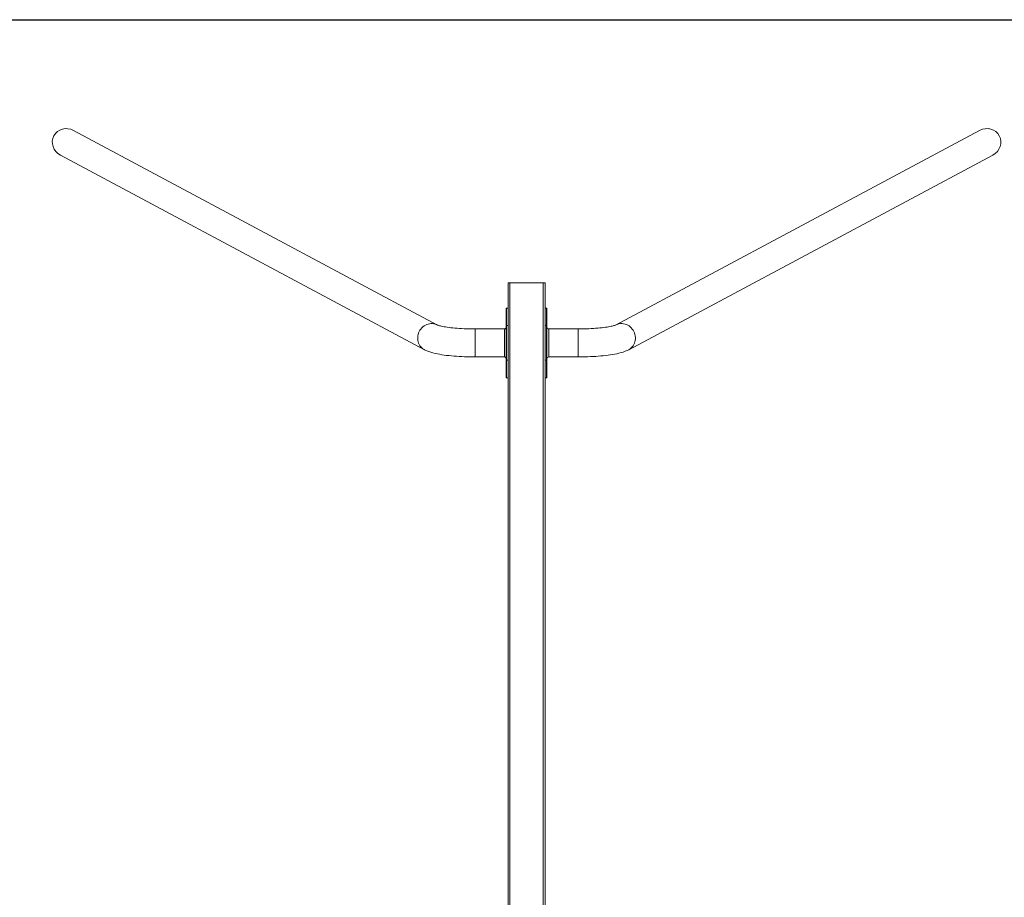
# Model space of a CAD drawing. Units: millimetres. Extents: x 5993 to 71457, y 20621 to 38862.
# Drawn here: x 13035 to 15162, y 24452 to 26347 of the extents above; entities that cross this region are included whole.
import ezdxf

# ---------------------------------------------------------------- set-up
doc = ezdxf.new("R2010")
doc.units = ezdxf.units.MM
for name, color, linetype in [('SAFETY_AREA', 3, 'Continuous'), ('TIPTAP', 6, 'Continuous'), ('TIPTAP_DIM', 9, 'Continuous')]:
    doc.layers.add(name, color=color, linetype=linetype)

# ---------------------------------------------------------------- blocks, each defined once
blk = doc.blocks.new('SPR100-1_top')
at = {"layer": 'SAFETY_AREA', "linetype": 'Continuous'}
blk.add_line((-6414.1, 2016), (21665.9, 2016), dxfattribs=at)
at = {"layer": 'TIPTAP', "linetype": 'Continuous', "lineweight": 15}
for p, q in [((-5106.3, 1356.6), (-5892.5, 1776.8)), ((-3935.6, 1776.8), (-4721.9, 1356.6)), ((-5921, 1723.5), (-5134.8, 1303.4)), ((-4693.4, 1303.4), (-3907.2, 1723.5)), ((-4954.1, -1432), (-4954.1, 1448)), ((-4954.1, 1448), (-4950.1, 1448)), ((-4950.1, 1448), (-4950.1, -1432)), ((-4878.1, 1448), (-4950.1, 1448)), ((-4878.1, -1432), (-4878.1, 1448)), ((-4878.1, 1448), (-4874.1, 1448)), ((-4874.1, 1448), (-4874.1, -1432)), ((-4958.1, 1355.1), (-4958.1, 1392)), ((-4954.1, 1393), (-4957.1, 1393)), ((-4957.1, 1393), (-4957.1, 1355.4)), ((-4871.1, 1393), (-4874.1, 1393)), ((-4871.1, 1355.4), (-4871.1, 1393)), ((-4870.1, 1392), (-4870.1, 1355.1)), ((-4962.1, 1348.2), (-5025.4, 1348.2)), ((-5025.4, 1287.8), (-5025.4, 1348.2)), ((-4962.1, 1347.7), (-4962.1, 1348.2)), ((-4962.1, 1287.8), (-4962.1, 1347.7)), ((-4958.1, 1280.9), (-4958.1, 1355.1)), ((-4957.1, 1355.4), (-4957.1, 1280.6)), ((-4954.1, 1355.4), (-4957.1, 1355.4)), ((-4871.1, 1355.4), (-4874.1, 1355.4)), ((-4871.1, 1280.6), (-4871.1, 1355.4)), ((-4870.1, 1355.1), (-4870.1, 1280.9)), ((-4802.7, 1348.2), (-4866.1, 1348.2)), ((-4866.1, 1348.2), (-4866.1, 1287.8)), ((-4802.7, 1348.2), (-4802.7, 1347.7)), ((-4802.7, 1347.7), (-4802.7, 1287.8)), ((-5025.4, 1287.8), (-4962.1, 1287.8)), ((-4958.1, 1244), (-4958.1, 1280.9)), ((-4957.1, 1280.6), (-4954.1, 1280.6)), ((-4957.1, 1280.6), (-4957.1, 1243)), ((-4874.1, 1280.6), (-4871.1, 1280.6)), ((-4871.1, 1243), (-4871.1, 1280.6)), ((-4870.1, 1280.9), (-4870.1, 1244)), ((-4866.1, 1287.8), (-4802.7, 1287.8)), ((-4957.1, 1243), (-4954.1, 1243)), ((-4874.1, 1243), (-4871.1, 1243))]:
    blk.add_line(p, q, dxfattribs=at)
at = {"layer": 'TIPTAP', "linetype": 'Continuous', "lineweight": 15, "flags": 128}
for points in [[(-5134.8, 1303.4), (-5135.3, 1303.7), (-5137.9, 1305.3), (-5140.3, 1307.3), (-5142.4, 1309.5), (-5144.3, 1312), (-5145.9, 1314.6), (-5147.2, 1317.5), (-5148.2, 1320.5), (-5148.9, 1323.6), (-5149.2, 1326.8), (-5149.2, 1330), (-5148.9, 1333.2), (-5148.2, 1336.4), (-5147.2, 1339.5), (-5145.9, 1342.5), (-5144.3, 1345.3), (-5142.4, 1348), (-5140.3, 1350.5), (-5137.9, 1352.7), (-5135.3, 1354.6), (-5132.6, 1356.3), (-5129.7, 1357.7), (-5126.7, 1358.7), (-5123.6, 1359.4), (-5120.5, 1359.7), (-5117.4, 1359.7), (-5114.4, 1359.4), (-5111.4, 1358.7), (-5108.5, 1357.7), (-5106.3, 1356.7)], [(-5025.4, 1348.2), (-5028.2, 1348.2), (-5033.5, 1348.3), (-5038.8, 1348.4), (-5044.1, 1348.5), (-5049.2, 1348.7), (-5054.3, 1349), (-5059.2, 1349.3), (-5064.1, 1349.6), (-5068.7, 1350), (-5073.2, 1350.5), (-5077.5, 1350.9), (-5081.5, 1351.4), (-5085.4, 1351.9), (-5088.9, 1352.5), (-5092.2, 1353.1), (-5095.2, 1353.6), (-5097.8, 1354.2), (-5100.1, 1354.7), (-5102.1, 1355.2), (-5103.7, 1355.7), (-5104.9, 1356.1), (-5105.7, 1356.4), (-5106.2, 1356.6), (-5106.4, 1356.7), (-5106.4, 1356.7)], [(-4957.1, 1355.4), (-4957.4, 1355.4), (-4957.7, 1355.4), (-4957.9, 1355.3), (-4958, 1355.2), (-4958.1, 1355.2), (-4958.1, 1355.1)], [(-4871.1, 1355.4), (-4870.8, 1355.4), (-4870.5, 1355.4), (-4870.2, 1355.3), (-4870.1, 1355.2), (-4870.1, 1355.2), (-4870.1, 1355.1)], [(-4721.8, 1356.7), (-4721.8, 1356.7), (-4721.9, 1356.6), (-4722.3, 1356.5), (-4723, 1356.2), (-4724, 1355.9), (-4725.3, 1355.5), (-4727, 1355), (-4729, 1354.5), (-4731.3, 1354), (-4733.9, 1353.4), (-4736.9, 1352.9), (-4740.2, 1352.3), (-4743.7, 1351.8), (-4747.5, 1351.3), (-4751.6, 1350.8), (-4755.9, 1350.4), (-4760.3, 1349.9), (-4765, 1349.6), (-4769.8, 1349.2), (-4774.8, 1348.9), (-4779.8, 1348.7), (-4785, 1348.5), (-4790.2, 1348.3), (-4795.5, 1348.2), (-4800.8, 1348.2), (-4802.7, 1348.2)], [(-4707.6, 1359.7), (-4704.5, 1359.4), (-4701.4, 1358.7), (-4698.5, 1357.7), (-4695.6, 1356.3), (-4692.8, 1354.6), (-4690.2, 1352.7), (-4687.9, 1350.5), (-4685.7, 1348), (-4683.8, 1345.3), (-4682.2, 1342.5), (-4680.9, 1339.5), (-4679.9, 1336.4), (-4679.3, 1333.2), (-4678.9, 1330), (-4678.9, 1326.8), (-4679.3, 1323.6), (-4679.9, 1320.5), (-4680.9, 1317.5), (-4682.2, 1314.6), (-4683.8, 1312), (-4685.7, 1309.5), (-4687.9, 1307.3), (-4690.2, 1305.3), (-4692.8, 1303.7), (-4693.4, 1303.4)], [(-5134.8, 1303.4), (-5132.8, 1302.3), (-5129.3, 1300.8), (-5125.4, 1299.3), (-5120.7, 1297.8), (-5116.3, 1296.5), (-5111.5, 1295.4), (-5106.7, 1294.3), (-5101.8, 1293.4), (-5096.9, 1292.6), (-5091.9, 1291.9), (-5086.7, 1291.2), (-5081.5, 1290.6), (-5076.1, 1290.1), (-5070.7, 1289.6), (-5065.1, 1289.1), (-5059.5, 1288.8), (-5053.8, 1288.5), (-5048, 1288.2), (-5042.1, 1288), (-5036.3, 1287.9), (-5030.4, 1287.8), (-5025.4, 1287.8)], [(-4802.7, 1287.8), (-4799.6, 1287.8), (-4793.7, 1287.9), (-4787.8, 1288), (-4782, 1288.2), (-4776.2, 1288.4), (-4770.5, 1288.7), (-4764.8, 1289), (-4759.3, 1289.4), (-4753.8, 1289.9), (-4748.5, 1290.4), (-4743.3, 1291), (-4738.2, 1291.6), (-4733.2, 1292.3), (-4728.4, 1293.1), (-4723.6, 1293.9), (-4719, 1294.8), (-4714.5, 1295.8), (-4710.1, 1297), (-4705.6, 1298.3), (-4701.1, 1299.9), (-4697.1, 1301.6), (-4693.4, 1303.4)], [(-4957.1, 1280.6), (-4957.4, 1280.6), (-4957.7, 1280.6), (-4957.9, 1280.7), (-4958, 1280.8), (-4958.1, 1280.8), (-4958.1, 1280.9)], [(-4871.1, 1280.6), (-4870.8, 1280.6), (-4870.5, 1280.6), (-4870.2, 1280.7), (-4870.1, 1280.8), (-4870.1, 1280.8), (-4870.1, 1280.9)]]:
    blk.add_lwpolyline(points, dxfattribs=at)
at = {"layer": 'TIPTAP', "linetype": 'Continuous', "lineweight": 15}
for centre, radius, start, end in [((-4957.1, 1392), 1, 90, 180), ((-4871.1, 1392), 1, 0, 90), ((-4962.1, 1352.2), 4, 270, 0), ((-4866.1, 1352.2), 4, 180, 270), ((-4709.2, 1332.9), 26.9, 86.6178, 117.9954), ((-4962.1, 1283.8), 4, 0, 90), ((-4866.1, 1283.8), 4, 90, 180), ((-4957.1, 1244), 1, 180, 270), ((-4871.1, 1244), 1, 270, 0)]:
    blk.add_arc(centre, radius, start, end, dxfattribs=at)
for centre, major_axis, start_param, end_param in [((-5906.7, 1750.2), (-28.4, 15.2), 0, 1.570796), ((-5906.7, 1750.2), (-28.4, 15.2), 4.712389, 6.283185), ((-3921.4, 1750.2), (28.4, 15.2), 0, 1.570796), ((-3921.4, 1750.2), (28.4, 15.2), 4.712389, 6.283185)]:
    blk.add_ellipse(centre, major_axis=major_axis, ratio=0.936608, start_param=start_param, end_param=end_param, dxfattribs=at)

msp = doc.modelspace()

# ---------------------------------------------------------------- block references
at = {"layer": 'TIPTAP_DIM'}
msp.add_blockref('SPR100-1_top', (19044.1, 24331.4), dxfattribs=at)

doc.saveas('drawing.dxf')
